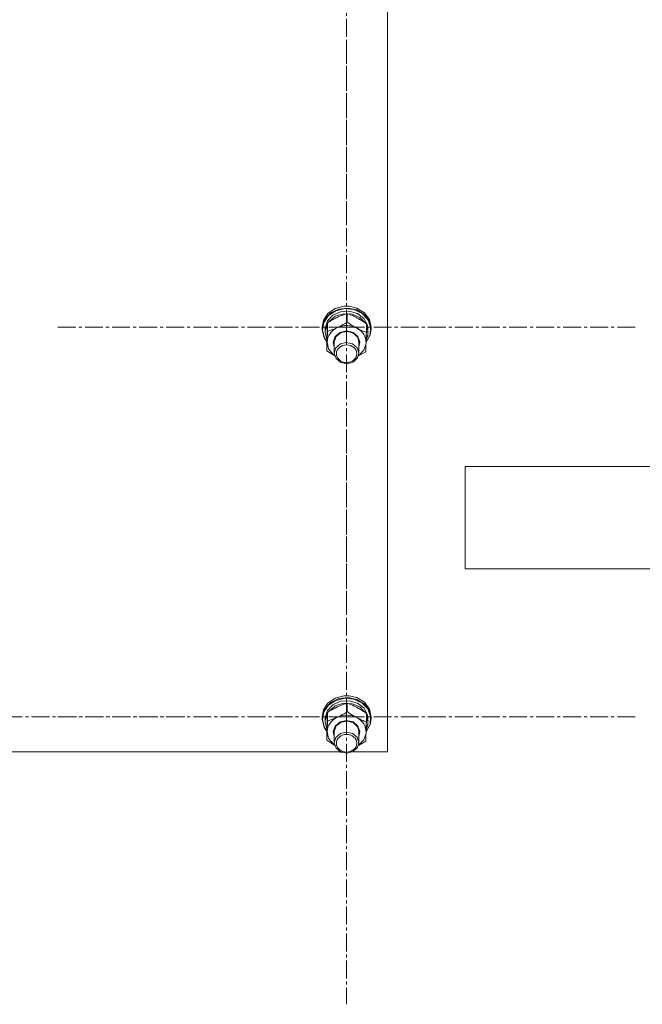
# Model space of a CAD drawing. Units: millimetres. Extents: x 0 to 39558, y -10 to 27300.
# Drawn here: x 12847 to 13151, y 17349 to 17829 of the extents above; entities that cross this region are included whole.
import ezdxf

# ---------------------------------------------------------------- set-up
doc = ezdxf.new("R2010")
doc.units = ezdxf.units.MM
doc.linetypes.add('K5LT_AXLED', pattern=[13.225, 8.725, -1.5, 1.5, -1.5])
doc.linetypes.add('K5LT_THIN', pattern=[0])
for name, color, linetype, true_color in [('OSI', 2, 'Continuous', 0xffff00), ('R', 1, 'Continuous', 0xff0000), ('WELDING', 7, 'Continuous', 0xffffff)]:
    doc.layers.add(name, color=color, linetype=linetype, true_color=true_color)

msp = doc.modelspace()

# ---------------------------------------------------------------- linework, layer by layer
at = {"layer": 'OSI', "color": 30, "linetype": 'K5LT_AXLED', "lineweight": 18, "true_color": 0xff8000}
for p, q in [((13006.21, 17869.47), (13006.21, 17729.1)), ((13006.21, 17869.47), (13006.21, 17729.1)), ((13006.21, 17679.22), (13006.21, 17819.6)), ((13006.21, 17679.22), (13006.21, 17819.6)), ((13006.21, 17679.22), (12864.21, 17679.22)), ((13006.21, 17679.22), (12864.21, 17679.22)), ((13006.21, 17679.22), (13148.21, 17679.22)), ((13006.21, 17679.22), (13006.21, 17538.84)), ((13006.21, 17679.22), (13148.21, 17679.22)), ((13006.21, 17679.22), (13006.21, 17538.84)), ((13006.21, 17488.96), (13006.21, 17629.34)), ((13006.21, 17488.96), (13006.21, 17629.34)), ((12786.21, 17488.96), (12928.21, 17488.96)), ((12786.21, 17488.96), (12928.21, 17488.96)), ((13006.21, 17488.96), (12864.21, 17488.96)), ((13006.21, 17488.96), (12864.21, 17488.96)), ((13006.21, 17488.96), (13148.21, 17488.96)), ((13006.21, 17488.96), (13006.21, 17348.58)), ((13006.21, 17488.96), (13148.21, 17488.96)), ((13006.21, 17488.96), (13006.21, 17348.58))]:
    msp.add_line(p, q, dxfattribs=at)
at = {"layer": 'R', "color": 7, "linetype": 'K5LT_THIN', "lineweight": 18}
for p, q in [((13026.21, 18077.18), (13026.21, 17471.82)), ((13026.21, 18077.18), (13026.21, 17471.82)), ((12997.1, 17685.97), (12994.86, 17682.58)), ((12997.1, 17685.97), (12994.86, 17682.58)), ((12998.5, 17686.21), (12995.65, 17683.19)), ((12998.5, 17686.21), (12995.65, 17683.19)), ((13000.63, 17688.4), (12997.1, 17685.97)), ((13000.63, 17688.4), (12997.1, 17685.97)), ((13000.97, 17687.28), (12997.41, 17684.94)), ((13000.97, 17687.28), (12997.41, 17684.94)), ((13002.44, 17688.11), (12998.5, 17686.21)), ((13002.44, 17688.11), (12998.5, 17686.21)), ((13003.27, 17686.83), (12999.55, 17685.13)), ((13003.27, 17686.83), (12999.55, 17685.13)), ((13004.94, 17689.54), (13000.63, 17688.4)), ((13004.94, 17689.54), (13000.63, 17688.4)), ((13004.65, 17685.84), (13000.69, 17684.58)), ((13004.65, 17685.84), (13000.69, 17684.58)), ((13005.29, 17688.31), (13000.97, 17687.28)), ((13005.29, 17688.31), (13000.97, 17687.28)), ((13006.91, 17688.62), (13002.44, 17688.11)), ((13006.91, 17688.62), (13002.44, 17688.11)), ((13007.48, 17687.13), (13003.27, 17686.83)), ((13007.48, 17687.13), (13003.27, 17686.83)), ((13008.86, 17685.65), (13004.65, 17685.84)), ((13008.86, 17685.65), (13004.65, 17685.84)), ((13004.96, 17689.54), (13004.94, 17689.54)), ((13004.96, 17689.54), (13004.94, 17689.54)), ((13007.48, 17689.54), (13004.94, 17689.54)), ((13007.48, 17689.54), (13004.94, 17689.54)), ((13007.46, 17689.54), (13004.96, 17689.54)), ((13007.46, 17689.54), (13004.96, 17689.54)), ((13009.74, 17687.88), (13005.29, 17688.31)), ((13009.74, 17687.88), (13005.29, 17688.31)), ((13006.52, 17681.75), (13006.52, 17685.91)), ((13006.52, 17681.75), (13006.52, 17685.91)), ((13011.28, 17687.67), (13006.91, 17688.62)), ((13011.28, 17687.67), (13006.91, 17688.62)), ((13007.46, 17689.54), (13007.48, 17689.54)), ((13007.46, 17689.54), (13007.48, 17689.54)), ((13011.28, 17688.62), (13007.48, 17689.54)), ((13011.28, 17688.62), (13007.48, 17689.54)), ((13011.47, 17685.97), (13007.48, 17687.13)), ((13011.47, 17685.97), (13007.48, 17687.13)), ((13013.68, 17686.04), (13009.74, 17687.88)), ((13013.68, 17686.04), (13009.74, 17687.88)), ((13014.94, 17686.34), (13011.28, 17688.62)), ((13014.94, 17686.34), (13011.28, 17688.62)), ((13014.94, 17685.39), (13011.28, 17687.67)), ((13014.94, 17685.39), (13011.28, 17687.67)), ((13014.62, 17683.55), (13011.47, 17685.97)), ((13014.62, 17683.55), (13011.47, 17685.97)), ((13016.56, 17683.07), (13013.68, 17686.04)), ((13016.56, 17683.07), (13013.68, 17686.04)), ((13017.36, 17683.05), (13014.94, 17686.34)), ((13017.36, 17683.05), (13014.94, 17686.34)), ((12994.86, 17682.58), (12994.21, 17679.22)), ((12994.86, 17682.58), (12994.21, 17679.22)), ((12995.65, 17683.19), (12994.29, 17679.47)), ((12995.65, 17683.19), (12994.29, 17679.47)), ((12995.1, 17681.62), (12994.39, 17677.82)), ((12995.1, 17681.62), (12994.39, 17677.82)), ((12997.41, 17684.94), (12995.1, 17681.62)), ((12997.41, 17684.94), (12995.1, 17681.62)), ((12996.89, 17682.3), (12995.74, 17678.79)), ((12996.89, 17682.3), (12995.74, 17678.79)), ((12996.86, 17680.98), (12995.74, 17677.46)), ((12996.86, 17680.98), (12995.74, 17677.46)), ((12996.87, 17677.24), (12996.87, 17681.41)), ((12996.87, 17677.24), (12996.87, 17681.41)), ((12999.55, 17685.13), (12996.89, 17682.3)), ((12999.55, 17685.13), (12996.89, 17682.3)), ((12997.62, 17682.08), (12997.32, 17681.69)), ((12997.62, 17682.08), (12997.32, 17681.69)), ((13000.69, 17684.58), (12997.62, 17682.08)), ((13000.69, 17684.58), (12997.62, 17682.08)), ((13012.64, 17684.04), (13008.86, 17685.65)), ((13012.64, 17684.04), (13008.86, 17685.65)), ((13015.39, 17681.27), (13012.64, 17684.04)), ((13015.39, 17681.27), (13012.64, 17684.04)), ((13016.42, 17680.25), (13014.62, 17683.55)), ((13016.42, 17680.25), (13014.62, 17683.55)), ((13017.36, 17682.1), (13014.94, 17685.39)), ((13017.36, 17682.1), (13014.94, 17685.39)), ((13015.86, 17676.77), (13015.86, 17680.94)), ((13015.86, 17676.77), (13015.86, 17680.94)), ((13017.95, 17679.39), (13016.56, 17683.07)), ((13017.95, 17679.39), (13016.56, 17683.07)), ((13018.21, 17679.22), (13017.36, 17683.05)), ((13018.21, 17679.22), (13017.36, 17683.05)), ((13018.21, 17678.26), (13017.36, 17682.1)), ((13018.21, 17678.26), (13017.36, 17682.1)), ((12994.29, 17679.47), (12994.21, 17678.26)), ((12994.29, 17679.47), (12994.21, 17678.26)), ((12994.21, 17679.22), (12994.21, 17678.26)), ((12994.21, 17679.22), (12994.21, 17678.26)), ((12994.21, 17678.26), (12994.22, 17677.97)), ((12994.21, 17678.26), (12994.22, 17677.97)), ((12994.22, 17677.97), (12995.19, 17674.16)), ((12994.22, 17677.97), (12995.19, 17674.16)), ((12994.39, 17677.82), (12995.36, 17674.04)), ((12994.39, 17677.82), (12995.36, 17674.04)), ((12995.74, 17678.79), (12995.71, 17678.11)), ((12995.74, 17678.79), (12995.71, 17678.11)), ((12995.71, 17678.11), (12995.71, 17676.86)), ((12995.71, 17678.11), (12995.71, 17676.86)), ((12995.74, 17677.46), (12995.71, 17676.86)), ((12995.74, 17677.46), (12995.71, 17676.86)), ((12995.71, 17676.86), (12996.56, 17673.29)), ((12995.71, 17676.86), (12996.56, 17673.29)), ((13000.64, 17674.74), (13003.01, 17676.73)), ((13000.64, 17674.74), (13003.01, 17676.73)), ((13001.14, 17674.75), (13003.48, 17676.6)), ((13001.14, 17674.75), (13003.48, 17676.6)), ((13003.01, 17676.73), (13006.21, 17677.46)), ((13003.01, 17676.73), (13006.21, 17677.46)), ((13003.48, 17676.6), (13006.58, 17677.16)), ((13003.48, 17676.6), (13006.58, 17677.16)), ((13006.21, 17677.46), (13009.4, 17676.73)), ((13006.21, 17677.46), (13009.4, 17676.73)), ((13006.58, 17677.16), (13009.58, 17676.27)), ((13006.58, 17677.16), (13009.58, 17676.27)), ((13009.4, 17676.73), (13011.77, 17674.75)), ((13009.4, 17676.73), (13011.77, 17674.75)), ((13009.58, 17676.27), (13011.64, 17674.19)), ((13009.58, 17676.27), (13011.64, 17674.19)), ((13016.63, 17677.99), (13015.86, 17680.43)), ((13016.63, 17677.99), (13015.86, 17680.43)), ((13016.63, 17677.99), (13015.86, 17677.97)), ((13016.63, 17677.99), (13015.86, 17677.97)), ((13015.86, 17677.37), (13016.68, 17677.39)), ((13015.86, 17677.37), (13016.68, 17677.39)), ((13017.65, 17675.53), (13017.95, 17679.39)), ((13017.65, 17675.53), (13017.95, 17679.39)), ((13017.75, 17675.41), (13018.21, 17678.26)), ((13017.75, 17675.41), (13018.21, 17678.26)), ((13018.21, 17679.22), (13018.21, 17678.26)), ((13018.21, 17679.22), (13018.21, 17678.26)), ((12995.19, 17674.16), (12996.57, 17672.09)), ((12995.19, 17674.16), (12996.57, 17672.09)), ((12995.36, 17674.04), (12996.57, 17672.19)), ((12995.36, 17674.04), (12996.57, 17672.19)), ((12996.56, 17673.29), (12996.6, 17673.21)), ((12996.56, 17673.29), (12996.6, 17673.21)), ((12996.56, 17667.75), (12996.56, 17671.92)), ((12996.56, 17667.75), (12996.56, 17671.92)), ((12996.72, 17672.07), (12997.45, 17668.66)), ((12996.72, 17672.07), (12997.45, 17668.66)), ((12999.72, 17672), (13000.64, 17674.74)), ((12999.72, 17672), (13000.64, 17674.74)), ((13000.21, 17669.67), (12999.72, 17672)), ((13000.21, 17669.67), (12999.72, 17672)), ((13000.21, 17672.13), (13001.14, 17674.75)), ((13000.21, 17672.13), (13001.14, 17674.75)), ((13000.21, 17671.98), (13000.21, 17672.13)), ((13000.21, 17671.98), (13000.21, 17672.13)), ((13000.21, 17671.98), (13000.21, 17666.6)), ((13000.21, 17671.98), (13000.21, 17666.6)), ((13006.01, 17671.79), (13003.21, 17671.1)), ((13006.01, 17671.79), (13003.21, 17671.1)), ((13009.1, 17671.15), (13006.01, 17671.79)), ((13009.1, 17671.15), (13006.01, 17671.79)), ((13011.64, 17674.19), (13012.21, 17671.98)), ((13011.64, 17674.19), (13012.21, 17671.98)), ((13011.77, 17674.75), (13012.71, 17672.01)), ((13011.77, 17674.75), (13012.71, 17672.01)), ((13012.71, 17672.01), (13012.21, 17669.67)), ((13012.71, 17672.01), (13012.21, 17669.67)), ((13012.21, 17671.98), (13012.21, 17666.6)), ((13012.21, 17671.98), (13012.21, 17666.6)), ((13014.61, 17668), (13015.69, 17671.33)), ((13014.61, 17668), (13015.69, 17671.33)), ((13015.69, 17671.33), (13015.71, 17671.6)), ((13015.69, 17671.33), (13015.71, 17671.6)), ((13015.72, 17672.03), (13017.65, 17675.53)), ((13015.72, 17672.03), (13017.65, 17675.53)), ((13015.72, 17671.93), (13017.75, 17675.41)), ((13015.72, 17671.93), (13017.75, 17675.41)), ((13015.76, 17673.07), (13016.52, 17675.12)), ((13015.76, 17673.07), (13016.52, 17675.12)), ((13015.82, 17675.11), (13016.52, 17675.12)), ((13015.82, 17675.11), (13016.52, 17675.12)), ((12997.45, 17668.66), (12999.74, 17665.82)), ((12997.45, 17668.66), (12999.74, 17665.82)), ((13000.98, 17669.15), (13000.21, 17666.6)), ((13000.98, 17669.15), (13000.21, 17666.6)), ((13000.21, 17666.6), (13001.05, 17663.96)), ((13000.21, 17666.6), (13001.05, 17663.96)), ((13003.21, 17671.1), (13000.98, 17669.15)), ((13003.21, 17671.1), (13000.98, 17669.15)), ((13011.37, 17669.25), (13009.1, 17671.15)), ((13011.37, 17669.25), (13009.1, 17671.15)), ((13012.21, 17666.6), (13011.37, 17669.25)), ((13012.21, 17666.6), (13011.37, 17669.25)), ((13011.57, 17664.26), (13012.21, 17666.6)), ((13011.57, 17664.26), (13012.21, 17666.6)), ((13012.03, 17665.34), (13014.61, 17668)), ((13012.03, 17665.34), (13014.61, 17668)), ((12999.74, 17665.82), (13000.39, 17665.34)), ((12999.74, 17665.82), (13000.39, 17665.34)), ((13001.05, 17663.96), (13003.33, 17662.05)), ((13001.05, 17663.96), (13003.33, 17662.05)), ((13003.33, 17662.05), (13006.41, 17661.42)), ((13003.33, 17662.05), (13006.41, 17661.42)), ((13006.41, 17661.42), (13009.44, 17662.23)), ((13006.41, 17661.42), (13009.44, 17662.23)), ((13009.44, 17662.23), (13011.57, 17664.26)), ((13009.44, 17662.23), (13011.57, 17664.26)), ((13064.17, 17611.27), (13464.17, 17611.27)), ((13064.17, 17611.27), (13064.17, 17561.27)), ((13064.17, 17611.27), (13464.17, 17611.27)), ((13064.17, 17611.27), (13064.17, 17561.27)), ((13064.17, 17561.27), (13464.17, 17561.27)), ((13064.17, 17561.27), (13464.17, 17561.27)), ((13004.94, 17499.28), (13000.63, 17498.15)), ((13004.94, 17499.28), (13000.63, 17498.15)), ((13006.91, 17498.37), (13002.44, 17497.86)), ((13006.91, 17498.37), (13002.44, 17497.86)), ((13004.96, 17499.28), (13004.94, 17499.28)), ((13004.96, 17499.28), (13004.94, 17499.28)), ((13007.48, 17499.28), (13004.94, 17499.28)), ((13007.48, 17499.28), (13004.94, 17499.28)), ((13007.46, 17499.28), (13004.96, 17499.28)), ((13007.46, 17499.28), (13004.96, 17499.28)), ((13011.28, 17497.41), (13006.91, 17498.37)), ((13011.28, 17497.41), (13006.91, 17498.37)), ((13007.46, 17499.28), (13007.48, 17499.28)), ((13007.46, 17499.28), (13007.48, 17499.28)), ((13011.28, 17498.37), (13007.48, 17499.28)), ((13011.28, 17498.37), (13007.48, 17499.28)), ((13014.94, 17496.08), (13011.28, 17498.37)), ((13014.94, 17496.08), (13011.28, 17498.37)), ((12997.1, 17495.71), (12994.86, 17492.33)), ((12997.1, 17495.71), (12994.86, 17492.33)), ((12997.41, 17494.68), (12995.1, 17491.36)), ((12997.41, 17494.68), (12995.1, 17491.36)), ((12998.5, 17495.96), (12995.65, 17492.93)), ((12998.5, 17495.96), (12995.65, 17492.93)), ((12999.55, 17494.87), (12996.89, 17492.04)), ((12999.55, 17494.87), (12996.89, 17492.04)), ((13000.63, 17498.15), (12997.1, 17495.71)), ((13000.63, 17498.15), (12997.1, 17495.71)), ((13000.97, 17497.03), (12997.41, 17494.68)), ((13000.97, 17497.03), (12997.41, 17494.68)), ((13000.69, 17494.32), (12997.62, 17491.82)), ((13000.69, 17494.32), (12997.62, 17491.82)), ((13002.44, 17497.86), (12998.5, 17495.96)), ((13002.44, 17497.86), (12998.5, 17495.96)), ((13003.27, 17496.57), (12999.55, 17494.87)), ((13003.27, 17496.57), (12999.55, 17494.87)), ((13004.65, 17495.58), (13000.69, 17494.32)), ((13004.65, 17495.58), (13000.69, 17494.32)), ((13005.29, 17498.05), (13000.97, 17497.03)), ((13005.29, 17498.05), (13000.97, 17497.03)), ((13007.48, 17496.87), (13003.27, 17496.57)), ((13007.48, 17496.87), (13003.27, 17496.57)), ((13008.86, 17495.39), (13004.65, 17495.58)), ((13008.86, 17495.39), (13004.65, 17495.58)), ((13009.74, 17497.62), (13005.29, 17498.05)), ((13009.74, 17497.62), (13005.29, 17498.05)), ((13006.52, 17491.49), (13006.52, 17495.66)), ((13006.52, 17491.49), (13006.52, 17495.66)), ((13011.47, 17495.71), (13007.48, 17496.87)), ((13011.47, 17495.71), (13007.48, 17496.87)), ((13012.64, 17493.78), (13008.86, 17495.39)), ((13012.64, 17493.78), (13008.86, 17495.39)), ((13013.68, 17495.79), (13009.74, 17497.62)), ((13013.68, 17495.79), (13009.74, 17497.62)), ((13014.94, 17495.13), (13011.28, 17497.41)), ((13014.94, 17495.13), (13011.28, 17497.41)), ((13014.62, 17493.29), (13011.47, 17495.71)), ((13014.62, 17493.29), (13011.47, 17495.71)), ((13015.39, 17491.01), (13012.64, 17493.78)), ((13015.39, 17491.01), (13012.64, 17493.78)), ((13016.56, 17492.81), (13013.68, 17495.79)), ((13016.56, 17492.81), (13013.68, 17495.79)), ((13017.36, 17492.79), (13014.94, 17496.08)), ((13017.36, 17492.79), (13014.94, 17496.08)), ((13017.36, 17491.84), (13014.94, 17495.13)), ((13017.36, 17491.84), (13014.94, 17495.13)), ((12994.86, 17492.33), (12994.21, 17488.96)), ((12994.86, 17492.33), (12994.21, 17488.96)), ((12994.29, 17489.21), (12994.21, 17488.01)), ((12994.29, 17489.21), (12994.21, 17488.01)), ((12994.21, 17488.96), (12994.21, 17488.01)), ((12994.21, 17488.96), (12994.21, 17488.01)), ((12995.65, 17492.93), (12994.29, 17489.21)), ((12995.65, 17492.93), (12994.29, 17489.21)), ((12995.1, 17491.36), (12994.39, 17487.57)), ((12995.1, 17491.36), (12994.39, 17487.57)), ((12996.89, 17492.04), (12995.74, 17488.53)), ((12996.89, 17492.04), (12995.74, 17488.53)), ((12996.86, 17490.72), (12995.74, 17487.21)), ((12996.86, 17490.72), (12995.74, 17487.21)), ((12996.87, 17486.98), (12996.87, 17491.15)), ((12996.87, 17486.98), (12996.87, 17491.15)), ((12997.62, 17491.82), (12997.32, 17491.43)), ((12997.62, 17491.82), (12997.32, 17491.43)), ((13016.42, 17489.99), (13014.62, 17493.29)), ((13016.42, 17489.99), (13014.62, 17493.29)), ((13015.86, 17486.51), (13015.86, 17490.68)), ((13015.86, 17486.51), (13015.86, 17490.68)), ((13016.63, 17487.73), (13015.86, 17490.18)), ((13016.63, 17487.73), (13015.86, 17490.18)), ((13017.95, 17489.13), (13016.56, 17492.81)), ((13017.95, 17489.13), (13016.56, 17492.81)), ((13018.21, 17488.96), (13017.36, 17492.79)), ((13018.21, 17488.96), (13017.36, 17492.79)), ((13018.21, 17488.01), (13017.36, 17491.84)), ((13018.21, 17488.01), (13017.36, 17491.84)), ((13017.65, 17485.27), (13017.95, 17489.13)), ((13017.65, 17485.27), (13017.95, 17489.13)), ((13018.21, 17488.96), (13018.21, 17488.01)), ((13018.21, 17488.96), (13018.21, 17488.01)), ((12994.21, 17488.01), (12994.22, 17487.71)), ((12994.21, 17488.01), (12994.22, 17487.71)), ((12994.22, 17487.71), (12995.19, 17483.9)), ((12994.22, 17487.71), (12995.19, 17483.9)), ((12994.39, 17487.57), (12995.36, 17483.79)), ((12994.39, 17487.57), (12995.36, 17483.79)), ((12995.19, 17483.9), (12996.57, 17481.84)), ((12995.19, 17483.9), (12996.57, 17481.84)), ((12995.36, 17483.79), (12996.57, 17481.94)), ((12995.36, 17483.79), (12996.57, 17481.94)), ((12995.74, 17488.53), (12995.71, 17487.86)), ((12995.74, 17488.53), (12995.71, 17487.86)), ((12995.71, 17487.86), (12995.71, 17486.6)), ((12995.71, 17487.86), (12995.71, 17486.6)), ((12995.74, 17487.21), (12995.71, 17486.6)), ((12995.74, 17487.21), (12995.71, 17486.6)), ((12995.71, 17486.6), (12996.56, 17483.03)), ((12995.71, 17486.6), (12996.56, 17483.03)), ((12999.72, 17481.74), (13000.64, 17484.48)), ((12999.72, 17481.74), (13000.64, 17484.48)), ((13000.21, 17481.87), (13001.14, 17484.5)), ((13000.21, 17481.87), (13001.14, 17484.5)), ((13000.64, 17484.48), (13003.01, 17486.47)), ((13000.64, 17484.48), (13003.01, 17486.47)), ((13001.14, 17484.5), (13003.48, 17486.34)), ((13001.14, 17484.5), (13003.48, 17486.34)), ((13003.01, 17486.47), (13006.21, 17487.2)), ((13003.01, 17486.47), (13006.21, 17487.2)), ((13003.48, 17486.34), (13006.58, 17486.9)), ((13003.48, 17486.34), (13006.58, 17486.9)), ((13006.21, 17487.2), (13009.4, 17486.48)), ((13006.21, 17487.2), (13009.4, 17486.48)), ((13006.58, 17486.9), (13009.58, 17486.02)), ((13006.58, 17486.9), (13009.58, 17486.02)), ((13009.4, 17486.48), (13011.77, 17484.49)), ((13009.4, 17486.48), (13011.77, 17484.49)), ((13009.58, 17486.02), (13011.64, 17483.93)), ((13009.58, 17486.02), (13011.64, 17483.93)), ((13011.64, 17483.93), (13012.21, 17481.72)), ((13011.64, 17483.93), (13012.21, 17481.72)), ((13011.77, 17484.49), (13012.71, 17481.75)), ((13011.77, 17484.49), (13012.71, 17481.75)), ((13015.72, 17481.78), (13017.65, 17485.27)), ((13015.72, 17481.78), (13017.65, 17485.27)), ((13015.72, 17481.67), (13017.75, 17485.16)), ((13015.72, 17481.67), (13017.75, 17485.16)), ((13015.76, 17482.81), (13016.52, 17484.87)), ((13015.76, 17482.81), (13016.52, 17484.87)), ((13015.82, 17484.85), (13016.52, 17484.87)), ((13015.82, 17484.85), (13016.52, 17484.87)), ((13016.63, 17487.73), (13015.86, 17487.71)), ((13016.63, 17487.73), (13015.86, 17487.71)), ((13015.86, 17487.11), (13016.68, 17487.13)), ((13015.86, 17487.11), (13016.68, 17487.13)), ((13017.75, 17485.16), (13018.21, 17488.01)), ((13017.75, 17485.16), (13018.21, 17488.01)), ((12996.56, 17483.03), (12996.6, 17482.95)), ((12996.56, 17483.03), (12996.6, 17482.95)), ((12996.56, 17477.5), (12996.56, 17481.67)), ((12996.56, 17477.5), (12996.56, 17481.67)), ((12996.72, 17481.81), (12997.45, 17478.41)), ((12996.72, 17481.81), (12997.45, 17478.41)), ((13000.21, 17479.42), (12999.72, 17481.74)), ((13000.21, 17479.42), (12999.72, 17481.74)), ((13000.21, 17481.72), (13000.21, 17481.87)), ((13000.21, 17481.72), (13000.21, 17481.87)), ((13000.21, 17481.72), (13000.21, 17476.35)), ((13000.21, 17481.72), (13000.21, 17476.35)), ((13003.21, 17480.84), (13000.98, 17478.89)), ((13003.21, 17480.84), (13000.98, 17478.89)), ((13006.01, 17481.53), (13003.21, 17480.84)), ((13006.01, 17481.53), (13003.21, 17480.84)), ((13009.1, 17480.9), (13006.01, 17481.53)), ((13009.1, 17480.9), (13006.01, 17481.53)), ((13011.37, 17478.99), (13009.1, 17480.9)), ((13011.37, 17478.99), (13009.1, 17480.9)), ((13012.21, 17476.35), (13011.37, 17478.99)), ((13012.21, 17476.35), (13011.37, 17478.99)), ((13012.71, 17481.75), (13012.21, 17479.42)), ((13012.71, 17481.75), (13012.21, 17479.42)), ((13012.21, 17481.72), (13012.21, 17476.35)), ((13012.21, 17481.72), (13012.21, 17476.35)), ((13014.61, 17477.74), (13015.69, 17481.08)), ((13014.61, 17477.74), (13015.69, 17481.08)), ((13015.69, 17481.08), (13015.71, 17481.35)), ((13015.69, 17481.08), (13015.71, 17481.35)), ((12997.45, 17478.41), (12999.74, 17475.56)), ((12997.45, 17478.41), (12999.74, 17475.56)), ((12999.74, 17475.56), (13000.39, 17475.09)), ((12999.74, 17475.56), (13000.39, 17475.09)), ((13000.98, 17478.89), (13000.21, 17476.35)), ((13000.98, 17478.89), (13000.21, 17476.35)), ((13000.21, 17476.35), (13001.05, 17473.7)), ((13000.21, 17476.35), (13001.05, 17473.7)), ((13011.57, 17474.01), (13012.21, 17476.35)), ((13011.57, 17474.01), (13012.21, 17476.35)), ((13012.03, 17475.09), (13014.61, 17477.74)), ((13012.03, 17475.09), (13014.61, 17477.74)), ((13003.29, 17471.82), (12789.14, 17471.82)), ((13003.29, 17471.82), (12789.14, 17471.82)), ((13001.05, 17473.7), (13003.33, 17471.8)), ((13001.05, 17473.7), (13003.33, 17471.8)), ((13003.33, 17471.8), (13006.41, 17471.16)), ((13003.33, 17471.8), (13006.41, 17471.16)), ((13006.41, 17471.16), (13009.44, 17471.97)), ((13006.41, 17471.16), (13009.44, 17471.97)), ((13026.21, 17471.82), (13009.14, 17471.82)), ((13026.21, 17471.82), (13009.14, 17471.82)), ((13009.44, 17471.97), (13011.57, 17474.01)), ((13009.44, 17471.97), (13011.57, 17474.01))]:
    msp.add_line(p, q, dxfattribs=at)
for centre, major_axis, ratio, start_param, end_param in [((13006.21, 17671.84), (-9.5, 0), 0.864804, 5.207574, 6.254772), ((13006.21, 17671.84), (-9.5, 0), 0.864804, 5.207574, 6.254772), ((13006.21, 17671.84), (-9.5, 0), 0.864804, 4.160377, 5.207574), ((13006.21, 17671.84), (-9.5, 0), 0.864804, 4.160377, 5.207574), ((13006.21, 17671.84), (9.5, 0), 0.864804, 6.254772, 7.301969), ((13006.21, 17671.84), (9.5, 0), 0.864804, 6.254772, 7.301969), ((13006.21, 17675.77), (0.23, -20.38), 0.514985, 1.674322, 1.786714), ((13006.21, 17675.77), (0.23, -20.38), 0.514985, 1.674322, 1.786714), ((13006.21, 17679.33), (0.23, -20.38), 0.514985, 1.357135, 1.469736), ((13006.21, 17679.33), (0.23, -20.38), 0.514985, 1.357135, 1.469736), ((13006.21, 17481.58), (-9.5, 0), 0.864804, 5.207574, 6.254772), ((13006.21, 17481.58), (-9.5, 0), 0.864804, 5.207574, 6.254772), ((13006.21, 17481.58), (-9.5, 0), 0.864804, 4.160377, 5.207574), ((13006.21, 17481.58), (-9.5, 0), 0.864804, 4.160377, 5.207574), ((13006.21, 17481.58), (9.5, 0), 0.864804, 6.254772, 7.301969), ((13006.21, 17481.58), (9.5, 0), 0.864804, 6.254772, 7.301969), ((13006.21, 17485.51), (0.23, -20.38), 0.514985, 1.674322, 1.786714), ((13006.21, 17485.51), (0.23, -20.38), 0.514985, 1.674322, 1.786714), ((13006.21, 17489.08), (0.23, -20.38), 0.514985, 1.357135, 1.469736), ((13006.21, 17489.08), (0.23, -20.38), 0.514985, 1.357135, 1.469736)]:
    msp.add_ellipse(centre, major_axis=major_axis, ratio=ratio, start_param=start_param, end_param=end_param, dxfattribs=at)
for centre in [(13006.21, 17666.31), (13006.21, 17666.31), (13006.21, 17476.06), (13006.21, 17476.06)]:
    msp.add_ellipse(centre, major_axis=(-5, 0), ratio=0.864804, dxfattribs=at)
at = {"layer": 'WELDING', "color": 7, "linetype": 'K5LT_THIN', "lineweight": 18}
for p, q in [((13000.4, 17665.3), (12996.56, 17667.75)), ((13000.4, 17665.3), (12996.56, 17667.75)), ((13015.55, 17667.29), (13012, 17665.23)), ((13015.55, 17667.29), (13012, 17665.23)), ((13000.4, 17475.04), (12996.56, 17477.5)), ((13000.4, 17475.04), (12996.56, 17477.5)), ((13015.55, 17477.03), (13012, 17474.98)), ((13015.55, 17477.03), (13012, 17474.98))]:
    msp.add_line(p, q, dxfattribs=at)
for points, knots in [([(13006.52, 17685.91), (13005.96, 17685.74), (13005.13, 17685.47), (13004.03, 17685.07), (13003.24, 17684.77), (13002.45, 17684.43), (13001.64, 17684.06), (13000.93, 17683.72), (13000.17, 17683.33), (12999.22, 17682.82), (12998.07, 17682.15), (12997.25, 17681.65), (12996.87, 17681.41)], [0, 0, 0, 0, 2.36093, 3.390647, 4.439067, 5.506786, 6.577788, 7.635804, 8.324795, 9.644879, 11.41364, 13, 13, 13, 13]), ([(13006.52, 17685.91), (13005.96, 17685.74), (13005.13, 17685.47), (13004.03, 17685.07), (13003.24, 17684.77), (13002.45, 17684.43), (13001.64, 17684.06), (13000.93, 17683.72), (13000.17, 17683.33), (12999.22, 17682.82), (12998.07, 17682.15), (12997.25, 17681.65), (12996.87, 17681.41)], [0, 0, 0, 0, 2.36093, 3.390647, 4.439067, 5.506786, 6.577788, 7.635804, 8.324795, 9.644879, 11.41364, 13, 13, 13, 13]), ([(13015.86, 17680.94), (13015.23, 17681.38), (13014.27, 17682.04), (13013.03, 17682.81), (13012.35, 17683.21), (13011.75, 17683.56), (13011.14, 17683.89), (13010.46, 17684.24), (13009.71, 17684.6), (13008.73, 17685.05), (13007.62, 17685.51), (13006.83, 17685.8), (13006.52, 17685.91)], [0, 0, 0, 0, 2.702966, 4.087587, 5.148464, 5.506786, 6.577788, 7.635804, 8.324795, 9.644879, 11.688395, 13, 13, 13, 13]), ([(13015.86, 17680.94), (13015.23, 17681.38), (13014.27, 17682.04), (13013.03, 17682.81), (13012.35, 17683.21), (13011.75, 17683.56), (13011.14, 17683.89), (13010.46, 17684.24), (13009.71, 17684.6), (13008.73, 17685.05), (13007.62, 17685.51), (13006.83, 17685.8), (13006.52, 17685.91)], [0, 0, 0, 0, 2.702966, 4.087587, 5.148464, 5.506786, 6.577788, 7.635804, 8.324795, 9.644879, 11.688395, 13, 13, 13, 13]), ([(12996.87, 17681.41), (12996.86, 17681.05), (12996.83, 17680.38), (12996.8, 17679.4), (12996.76, 17678.46), (12996.74, 17677.71), (12996.72, 17677.23), (12996.72, 17677.09)], [0, 0, 0, 0, 2.217775, 4.084032, 5.603228, 7.294903, 8, 8, 8, 8]), ([(12996.87, 17681.41), (12996.86, 17681.05), (12996.83, 17680.38), (12996.8, 17679.4), (12996.76, 17678.46), (12996.74, 17677.71), (12996.72, 17677.23), (12996.72, 17677.09)], [0, 0, 0, 0, 2.217775, 4.084032, 5.603228, 7.294903, 8, 8, 8, 8]), ([(13001.7, 17679.07), (13002.03, 17679.22), (13002.58, 17679.49), (13003.44, 17679.93), (13004.36, 17680.44), (13005.42, 17681.06), (13006.17, 17681.52), (13006.52, 17681.75)], [0, 0, 0, 0, 1.597458, 2.676777, 4.235764, 6.182879, 8, 8, 8, 8]), ([(13001.7, 17679.07), (13002.03, 17679.22), (13002.58, 17679.49), (13003.44, 17679.93), (13004.36, 17680.44), (13005.42, 17681.06), (13006.17, 17681.52), (13006.52, 17681.75)], [0, 0, 0, 0, 1.597458, 2.676777, 4.235764, 6.182879, 8, 8, 8, 8]), ([(13006.52, 17681.75), (13007.07, 17681.36), (13007.95, 17680.76), (13009.11, 17680.03), (13009.98, 17679.51), (13010.65, 17679.12), (13011.06, 17678.9), (13011.19, 17678.83)], [0, 0, 0, 0, 2.906663, 4.558322, 5.937032, 7.321091, 8, 8, 8, 8]), ([(13006.52, 17681.75), (13007.07, 17681.36), (13007.95, 17680.76), (13009.11, 17680.03), (13009.98, 17679.51), (13010.65, 17679.12), (13011.06, 17678.9), (13011.19, 17678.83)], [0, 0, 0, 0, 2.906663, 4.558322, 5.937032, 7.321091, 8, 8, 8, 8]), ([(12996.72, 17677.09), (12996.7, 17676.72), (12996.68, 17675.93), (12996.64, 17674.68), (12996.6, 17673.34), (12996.57, 17672.4), (12996.56, 17671.92)], [0, 0, 0, 0, 1.617202, 3.338038, 5.143722, 7, 7, 7, 7]), ([(12996.72, 17677.09), (12996.7, 17676.72), (12996.68, 17675.93), (12996.64, 17674.68), (12996.6, 17673.34), (12996.57, 17672.4), (12996.56, 17671.92)], [0, 0, 0, 0, 1.617202, 3.338038, 5.143722, 7, 7, 7, 7]), ([(12996.72, 17672.07), (12996.73, 17672.39), (12996.74, 17672.83), (12996.77, 17673.61), (12996.78, 17674.17), (12996.81, 17675.05), (12996.84, 17675.98), (12996.86, 17676.83), (12996.87, 17677.24)], [0, 0, 0, 0, 1.79714, 2.404251, 4.194774, 4.765234, 6.955738, 9, 9, 9, 9]), ([(12996.72, 17672.07), (12996.73, 17672.39), (12996.74, 17672.83), (12996.77, 17673.61), (12996.78, 17674.17), (12996.81, 17675.05), (12996.84, 17675.98), (12996.86, 17676.83), (12996.87, 17677.24)], [0, 0, 0, 0, 1.79714, 2.404251, 4.194774, 4.765234, 6.955738, 9, 9, 9, 9]), ([(12996.87, 17677.24), (12997.38, 17677.39), (12998.21, 17677.66), (12999.41, 17678.09), (13000.37, 17678.47), (13001.14, 17678.81), (13001.56, 17679), (13001.7, 17679.07)], [0, 0, 0, 0, 2.582723, 4.221355, 5.937032, 7.321091, 8, 8, 8, 8]), ([(12996.87, 17677.24), (12997.38, 17677.39), (12998.21, 17677.66), (12999.41, 17678.09), (13000.37, 17678.47), (13001.14, 17678.81), (13001.56, 17679), (13001.7, 17679.07)], [0, 0, 0, 0, 2.582723, 4.221355, 5.937032, 7.321091, 8, 8, 8, 8]), ([(13011.19, 17678.83), (13011.51, 17678.66), (13012.04, 17678.39), (13012.88, 17677.99), (13013.77, 17677.59), (13014.8, 17677.17), (13015.52, 17676.9), (13015.86, 17676.77)], [0, 0, 0, 0, 1.597458, 2.676777, 4.235764, 6.182879, 8, 8, 8, 8]), ([(13011.19, 17678.83), (13011.51, 17678.66), (13012.04, 17678.39), (13012.88, 17677.99), (13013.77, 17677.59), (13014.8, 17677.17), (13015.52, 17676.9), (13015.86, 17676.77)], [0, 0, 0, 0, 1.597458, 2.676777, 4.235764, 6.182879, 8, 8, 8, 8]), ([(13015.86, 17676.77), (13015.85, 17676.27), (13015.82, 17675.3), (13015.78, 17674.02), (13015.75, 17672.94), (13015.73, 17672.18), (13015.71, 17671.74), (13015.71, 17671.6)], [0, 0, 0, 0, 2.217775, 4.338447, 5.851552, 7.294903, 8, 8, 8, 8]), ([(13015.86, 17676.77), (13015.85, 17676.27), (13015.82, 17675.3), (13015.78, 17674.02), (13015.75, 17672.94), (13015.73, 17672.18), (13015.71, 17671.74), (13015.71, 17671.6)], [0, 0, 0, 0, 2.217775, 4.338447, 5.851552, 7.294903, 8, 8, 8, 8]), ([(12996.56, 17667.75), (12996.58, 17668.17), (12996.6, 17668.81), (12996.64, 17669.8), (12996.67, 17670.6), (12996.69, 17671.39), (12996.71, 17671.87), (12996.72, 17672.07)], [0, 0, 0, 0, 2.582723, 3.88971, 5.5895, 6.977921, 8, 8, 8, 8]), ([(12996.56, 17667.75), (12996.58, 17668.17), (12996.6, 17668.81), (12996.64, 17669.8), (12996.67, 17670.6), (12996.69, 17671.39), (12996.71, 17671.87), (12996.72, 17672.07)], [0, 0, 0, 0, 2.582723, 3.88971, 5.5895, 6.977921, 8, 8, 8, 8]), ([(13015.71, 17671.6), (13015.7, 17671.33), (13015.68, 17670.77), (13015.66, 17670.05), (13015.63, 17669.22), (13015.59, 17668.32), (13015.57, 17667.63), (13015.55, 17667.29)], [0, 0, 0, 0, 1.376183, 2.81527, 3.814901, 5.878539, 8, 8, 8, 8]), ([(13015.71, 17671.6), (13015.7, 17671.33), (13015.68, 17670.77), (13015.66, 17670.05), (13015.63, 17669.22), (13015.59, 17668.32), (13015.57, 17667.63), (13015.55, 17667.29)], [0, 0, 0, 0, 1.376183, 2.81527, 3.814901, 5.878539, 8, 8, 8, 8]), ([(13006.52, 17495.66), (13005.96, 17495.49), (13005.13, 17495.22), (13004.03, 17494.82), (13003.24, 17494.51), (13002.45, 17494.17), (13001.64, 17493.81), (13000.93, 17493.46), (13000.17, 17493.07), (12999.22, 17492.56), (12998.07, 17491.9), (12997.25, 17491.39), (12996.87, 17491.15)], [0, 0, 0, 0, 2.36093, 3.390647, 4.439067, 5.506786, 6.577788, 7.635804, 8.324795, 9.644879, 11.41364, 13, 13, 13, 13]), ([(13006.52, 17495.66), (13005.96, 17495.49), (13005.13, 17495.22), (13004.03, 17494.82), (13003.24, 17494.51), (13002.45, 17494.17), (13001.64, 17493.81), (13000.93, 17493.46), (13000.17, 17493.07), (12999.22, 17492.56), (12998.07, 17491.9), (12997.25, 17491.39), (12996.87, 17491.15)], [0, 0, 0, 0, 2.36093, 3.390647, 4.439067, 5.506786, 6.577788, 7.635804, 8.324795, 9.644879, 11.41364, 13, 13, 13, 13]), ([(13015.86, 17490.68), (13015.23, 17491.13), (13014.27, 17491.78), (13013.03, 17492.55), (13012.35, 17492.95), (13011.75, 17493.3), (13011.14, 17493.63), (13010.46, 17493.98), (13009.71, 17494.34), (13008.73, 17494.79), (13007.62, 17495.25), (13006.83, 17495.55), (13006.52, 17495.66)], [0, 0, 0, 0, 2.702966, 4.087587, 5.148464, 5.506786, 6.577788, 7.635804, 8.324795, 9.644879, 11.688395, 13, 13, 13, 13]), ([(13015.86, 17490.68), (13015.23, 17491.13), (13014.27, 17491.78), (13013.03, 17492.55), (13012.35, 17492.95), (13011.75, 17493.3), (13011.14, 17493.63), (13010.46, 17493.98), (13009.71, 17494.34), (13008.73, 17494.79), (13007.62, 17495.25), (13006.83, 17495.55), (13006.52, 17495.66)], [0, 0, 0, 0, 2.702966, 4.087587, 5.148464, 5.506786, 6.577788, 7.635804, 8.324795, 9.644879, 11.688395, 13, 13, 13, 13]), ([(12996.87, 17491.15), (12996.86, 17490.79), (12996.83, 17490.12), (12996.8, 17489.14), (12996.76, 17488.21), (12996.74, 17487.45), (12996.72, 17486.98), (12996.72, 17486.83)], [0, 0, 0, 0, 2.217775, 4.084032, 5.603228, 7.294903, 8, 8, 8, 8]), ([(12996.87, 17491.15), (12996.86, 17490.79), (12996.83, 17490.12), (12996.8, 17489.14), (12996.76, 17488.21), (12996.74, 17487.45), (12996.72, 17486.98), (12996.72, 17486.83)], [0, 0, 0, 0, 2.217775, 4.084032, 5.603228, 7.294903, 8, 8, 8, 8]), ([(12996.87, 17486.98), (12997.38, 17487.13), (12998.21, 17487.4), (12999.41, 17487.83), (13000.37, 17488.22), (13001.14, 17488.55), (13001.56, 17488.74), (13001.7, 17488.81)], [0, 0, 0, 0, 2.582723, 4.221355, 5.937032, 7.321091, 8, 8, 8, 8]), ([(12996.87, 17486.98), (12997.38, 17487.13), (12998.21, 17487.4), (12999.41, 17487.83), (13000.37, 17488.22), (13001.14, 17488.55), (13001.56, 17488.74), (13001.7, 17488.81)], [0, 0, 0, 0, 2.582723, 4.221355, 5.937032, 7.321091, 8, 8, 8, 8]), ([(13001.7, 17488.81), (13002.03, 17488.96), (13002.58, 17489.23), (13003.44, 17489.68), (13004.36, 17490.18), (13005.42, 17490.8), (13006.17, 17491.26), (13006.52, 17491.49)], [0, 0, 0, 0, 1.597458, 2.676777, 4.235764, 6.182879, 8, 8, 8, 8]), ([(13001.7, 17488.81), (13002.03, 17488.96), (13002.58, 17489.23), (13003.44, 17489.68), (13004.36, 17490.18), (13005.42, 17490.8), (13006.17, 17491.26), (13006.52, 17491.49)], [0, 0, 0, 0, 1.597458, 2.676777, 4.235764, 6.182879, 8, 8, 8, 8]), ([(13006.52, 17491.49), (13007.07, 17491.1), (13007.95, 17490.51), (13009.11, 17489.77), (13009.98, 17489.25), (13010.65, 17488.87), (13011.06, 17488.65), (13011.19, 17488.58)], [0, 0, 0, 0, 2.906663, 4.558322, 5.937032, 7.321091, 8, 8, 8, 8]), ([(13006.52, 17491.49), (13007.07, 17491.1), (13007.95, 17490.51), (13009.11, 17489.77), (13009.98, 17489.25), (13010.65, 17488.87), (13011.06, 17488.65), (13011.19, 17488.58)], [0, 0, 0, 0, 2.906663, 4.558322, 5.937032, 7.321091, 8, 8, 8, 8]), ([(13011.19, 17488.58), (13011.51, 17488.41), (13012.04, 17488.13), (13012.88, 17487.73), (13013.77, 17487.33), (13014.8, 17486.91), (13015.52, 17486.64), (13015.86, 17486.51)], [0, 0, 0, 0, 1.597458, 2.676777, 4.235764, 6.182879, 8, 8, 8, 8]), ([(13011.19, 17488.58), (13011.51, 17488.41), (13012.04, 17488.13), (13012.88, 17487.73), (13013.77, 17487.33), (13014.8, 17486.91), (13015.52, 17486.64), (13015.86, 17486.51)], [0, 0, 0, 0, 1.597458, 2.676777, 4.235764, 6.182879, 8, 8, 8, 8]), ([(12996.72, 17486.83), (12996.7, 17486.46), (12996.68, 17485.68), (12996.64, 17484.43), (12996.6, 17483.08), (12996.57, 17482.15), (12996.56, 17481.67)], [0, 0, 0, 0, 1.617202, 3.338038, 5.143722, 7, 7, 7, 7]), ([(12996.72, 17486.83), (12996.7, 17486.46), (12996.68, 17485.68), (12996.64, 17484.43), (12996.6, 17483.08), (12996.57, 17482.15), (12996.56, 17481.67)], [0, 0, 0, 0, 1.617202, 3.338038, 5.143722, 7, 7, 7, 7]), ([(12996.72, 17481.81), (12996.73, 17482.14), (12996.74, 17482.58), (12996.77, 17483.36), (12996.78, 17483.92), (12996.81, 17484.79), (12996.84, 17485.73), (12996.86, 17486.57), (12996.87, 17486.98)], [0, 0, 0, 0, 1.79714, 2.404251, 4.194774, 4.765234, 6.955738, 9, 9, 9, 9]), ([(12996.72, 17481.81), (12996.73, 17482.14), (12996.74, 17482.58), (12996.77, 17483.36), (12996.78, 17483.92), (12996.81, 17484.79), (12996.84, 17485.73), (12996.86, 17486.57), (12996.87, 17486.98)], [0, 0, 0, 0, 1.79714, 2.404251, 4.194774, 4.765234, 6.955738, 9, 9, 9, 9]), ([(13015.86, 17486.51), (13015.85, 17486.01), (13015.82, 17485.05), (13015.78, 17483.76), (13015.75, 17482.68), (13015.73, 17481.92), (13015.71, 17481.49), (13015.71, 17481.35)], [0, 0, 0, 0, 2.217775, 4.338447, 5.851552, 7.294903, 8, 8, 8, 8]), ([(13015.86, 17486.51), (13015.85, 17486.01), (13015.82, 17485.05), (13015.78, 17483.76), (13015.75, 17482.68), (13015.73, 17481.92), (13015.71, 17481.49), (13015.71, 17481.35)], [0, 0, 0, 0, 2.217775, 4.338447, 5.851552, 7.294903, 8, 8, 8, 8]), ([(12996.56, 17477.5), (12996.58, 17477.91), (12996.6, 17478.56), (12996.64, 17479.54), (12996.67, 17480.35), (12996.69, 17481.13), (12996.71, 17481.61), (12996.72, 17481.81)], [0, 0, 0, 0, 2.582723, 3.88971, 5.5895, 6.977921, 8, 8, 8, 8]), ([(12996.56, 17477.5), (12996.58, 17477.91), (12996.6, 17478.56), (12996.64, 17479.54), (12996.67, 17480.35), (12996.69, 17481.13), (12996.71, 17481.61), (12996.72, 17481.81)], [0, 0, 0, 0, 2.582723, 3.88971, 5.5895, 6.977921, 8, 8, 8, 8]), ([(13015.71, 17481.35), (13015.7, 17481.07), (13015.68, 17480.51), (13015.66, 17479.79), (13015.63, 17478.97), (13015.59, 17478.06), (13015.57, 17477.37), (13015.55, 17477.03)], [0, 0, 0, 0, 1.376183, 2.81527, 3.814901, 5.878539, 8, 8, 8, 8]), ([(13015.71, 17481.35), (13015.7, 17481.07), (13015.68, 17480.51), (13015.66, 17479.79), (13015.63, 17478.97), (13015.59, 17478.06), (13015.57, 17477.37), (13015.55, 17477.03)], [0, 0, 0, 0, 1.376183, 2.81527, 3.814901, 5.878539, 8, 8, 8, 8])]:
    msp.add_open_spline(points, degree=3, knots=knots, dxfattribs=at)

doc.saveas('drawing.dxf')
